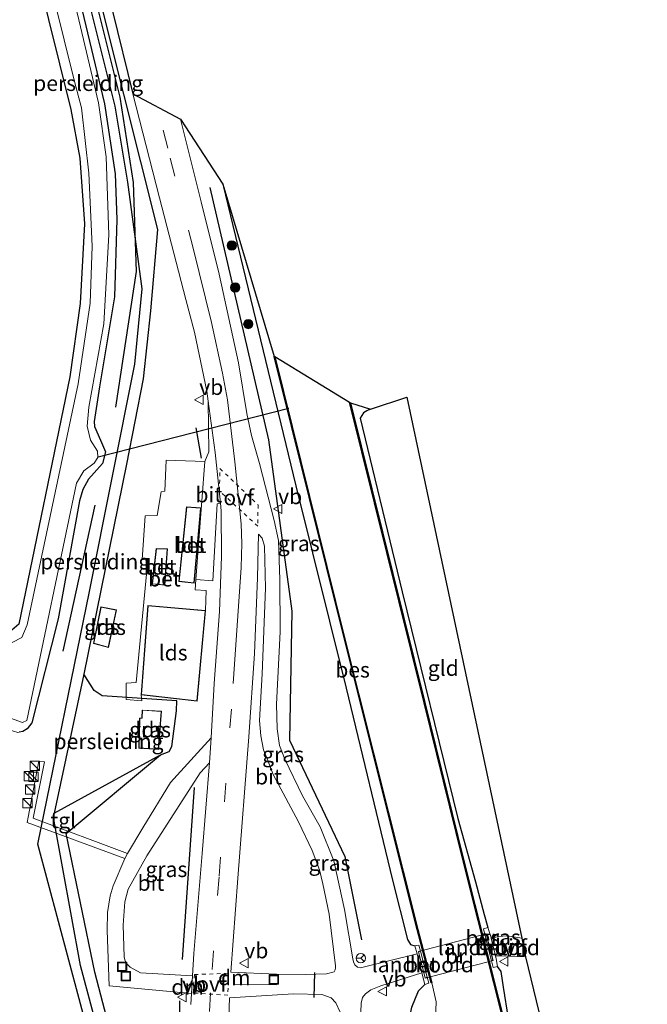
# Model space of a CAD drawing. Units: metres. Extents: x 80932 to 87004, y 443749 to 450003.
# Drawn here: x 86709 to 86810, y 444871 to 445031 of the extents above; entities that cross this region are included whole.
import ezdxf
from ezdxf.enums import TextEntityAlignment as Align

# ---------------------------------------------------------------- set-up
doc = ezdxf.new("R2010")
doc.units = ezdxf.units.M
for name, pattern in [('IE-TERREINAFSCHEIDING', [10, 8, -2]), ('VW-3-9_STREEP', [12, 3, -9]), ('VW-6060_STREEP', [1.2, 0.6, -0.6])]:
    doc.linetypes.add(name, pattern=pattern)
doc.layers.get('0').update_dxf_attribs({"lineweight": 25})
for name, color, linetype, lineweight in [('B-ME-GR-BOMENRIJ-L-B1', 10, 'Continuous', 25), ('B-ME-GR-BOMENSTRUIKEN-GV-B6', 93, 'Continuous', 18), ('B-ME-GR-BOOM-S-B1', 93, 'Continuous', 18), ('B-ME-GW-INSTEEKWATERGANG-L-B1', 10, 'Continuous', 25), ('B-ME-IE-GRASLAND-GV-B6', 93, 'Continuous', 18), ('B-ME-IE-GRONDWERKLIJN-GROND_INGERICHT-GV-B6', 253, 'Continuous', 18), ('B-ME-IE-INRICHTINGSELEMENT-S-B1', 253, 'Continuous', 18), ('B-ME-IE-TERREINAFSCHEIDING-RASTERHEKWERK-L-B1', 8, 'IE-TERREINAFSCHEIDING', 18), ('B-ME-IE-TERREINAFSCHEIDING-SCHRIKHEK-L-B1', 10, 'Continuous', 25), ('B-ME-KG-KADASTRAAL-DAKRAND-L-B1', 13, 'Continuous', 18), ('B-ME-KG-KADASTRAAL-OPNAMEDTMGRENS-L-B1', 10, 'Continuous', 25), ('B-ME-KW-BRUG-GV-B7', 173, 'Continuous', 18), ('B-ME-KW-DUIKER-L-B1', 10, 'Continuous', 25), ('B-ME-KW-LANDHOOFD-GV-B6', 173, 'Continuous', 18), ('B-ME-OB-BESCHOEIING-GV-B6', 10, 'Continuous', 25), ('B-ME-OG-BEBOUWING-GV-B6', 173, 'Continuous', 18), ('B-ME-OG-WATER-GV-B6', 153, 'Continuous', 18), ('B-ME-RI-DRUKRIOOL-L-B1', 10, 'Continuous', 25), ('B-ME-VH-VERH_SOORT-BETON-OVERIG-GV-B6', 8, 'IE-TERREINAFSCHEIDING-NATUURLIJK-HOUTWAL', 18), ('B-ME-VH-VERH_SOORT-BITUMEN-GV-B6', 8, 'IE-TERREINAFSCHEIDING-NATUURLIJK-HOUTWAL', 18), ('B-ME-VH-VERH_SOORT-TEGELS-GV-B6', 8, 'Continuous', 18), ('B-ME-VW-MARKERING-39STREEP-015-L-B1', 255, 'VW-3-9_STREEP', 18), ('B-ME-VW-MARKERING-6060STRP10-GV-B6', 255, 'VW-6060_STREEP', 18), ('B-ME-VW-MARKERING-DRIEHOEK-L-B1', 7, 'VW-HAAIETAND70-R-B', 18), ('B-ME-VW-MARKERING-STREEP-015-L-B1', 7, 'Continuous', 18), ('B-ME-VW-MEUBILAIR_WEGMEUBILAIR-RONA-S-B1', 8, 'Continuous', 18), ('B-ME-VW-MEUBILAIR_WEGMEUBILAIR-VERKEERSBORD-S-B1', 8, 'Continuous', 18)]:
    doc.layers.add(name, color=color, linetype=linetype, lineweight=lineweight)
doc.styles.add('NLCS-ISO', font='NLCS-ISO.TTF')
doc.linetypes.add('IE-TERREINAFSCHEIDING-NATUURLIJK-HOUTWAL', pattern='A,7,-1.5,[67,NLCS.SHX,S=0.75,R=45,X=0,Y=0],-1.5,7,-1.5,[70,NLCS.SHX,S=0.75,R=0,X=0,Y=0],-1.5', length=20)
doc.linetypes.add('VW-HAAIETAND70-R-B', pattern='A,0,-0.5,[153,NLCS.SHX,S=1,R=180,X=-0.375,Y=0],-0.5', length=1)

# ---------------------------------------------------------------- blocks, each defined once
blk = doc.blocks.new('kast')
blk.add_line((-0.75, -0.75), (0.75, 0.75))
blk.add_lwpolyline([(-0.75, 0.75), (0.75, 0.75), (0.75, -0.75), (-0.75, -0.75)], close=True)
blk = doc.blocks.new('put')
for p, q in [((0.75, 0.75), (-0.75, 0.75)), ((-0.75, 0.75), (-0.75, -0.75)), ((0.75, -0.75), (0.75, 0.75)), ((-0.75, -0.75), (0.75, -0.75))]:
    blk.add_line(p, q)
blk.add_lwpolyline([(-0.625, 0.625), (0.625, 0.625), (0.625, -0.625), (-0.625, -0.625)], close=True)
blk = doc.blocks.new('verkeersbord')
for p, q in [((0, 0.75), (-0.75, -0.625)), ((0.75, -0.625), (0, 0.75)), ((-0.75, -0.625), (0.75, -0.625))]:
    blk.add_line(p, q)
blk = doc.blocks.new('wegwijzer')
for q in [(-0.53, -0.53), (0, 0.75), (0.53, -0.53)]:
    blk.add_line((0, 0), q)
blk.add_circle((0, 0), 0.75)
blk = doc.blocks.new('boom')
blk.add_hatch(color=256).paths.add_polyline_path([(-0.75, 0, 1), (0.75, 0, 1)])
blk.add_circle((0, 0), 0.75)

msp = doc.modelspace()

# ---------------------------------------------------------------- linework, layer by layer
at = {"layer": 'B-ME-GR-BOMENRIJ-L-B1'}
for p, q in [((86720.703, 444952.081, -2.067), (86715.517, 444928.496, -2.16)), ((86734.868, 444878.653, -1.662), (86736.827, 444906.425, -1.862))]:
    msp.add_line(p, q, dxfattribs=at)
for points in [[(86700.549, 445114.958, -2.032), (86711.026, 445073.085, -2.187), (86720.691, 445034.25, -2.187), (86724.732, 445018.008, -2.107), (86726.918, 445004.251, -2.107), (86727.378, 444989.833, -2.107), (86724.024, 444967.895, -2.067)], [(86739.284, 445003.415, -1.952), (86748.804, 444962.645, -1.132), (86752.533, 444934.959, -0.742), (86752.205, 444914.065, -0.842), (86761.102, 444895.269, -1.102), (86763.845, 444881.81, -1.672)], [(86740.993, 444789.037, -1.092), (86738.275, 444802.966, -1.202), (86736.519, 444816.531, -1.262), (86734.49, 444844.333, -1.372), (86734.426, 444871.96, -1.542)]]:
    msp.add_polyline3d(points, dxfattribs=at)
at = {"layer": 'B-ME-GR-BOMENSTRUIKEN-GV-B6'}
msp.add_polyline3d([(86663.122, 445100.301, -2.227), (86692.879, 445111.955, -2.193), (86700.499, 445081.758, -2.193), (86711.362, 445038.028, -2.193), (86716.809, 445016.012, -2.217), (86718.283, 445008.151, -2.29), (86719.035, 444997.555, -2.27), (86718.322, 444984.656, -2.27), (86716.675, 444972.811, -2.27), (86708.447, 444932.819, -2.197), (86706.908, 444931.529, -2.183), (86705.041, 444932.247, -2.173), (86704.21, 444934.73, -2.23), (86695.849, 444969.77, -2.1), (86686.29, 445006.389, -2.1), (86681.741, 445024.803, -2.227), (86670.838, 445069.528, -2.227), (86663.122, 445100.301, -2.227)], dxfattribs=at)
at = {"layer": 'B-ME-GW-INSTEEKWATERGANG-L-B1'}
for points in [[(86692.879, 445111.955, -2.193), (86700.499, 445081.758, -2.193), (86711.362, 445038.028, -2.193), (86716.809, 445016.012, -2.217), (86718.283, 445008.151, -2.29), (86719.035, 444997.555, -2.27), (86718.322, 444984.656, -2.27), (86716.675, 444972.811, -2.27), (86708.447, 444932.819, -2.197), (86706.908, 444931.529, -2.183), (86705.041, 444932.247, -2.173), (86704.21, 444934.73, -2.23), (86695.849, 444969.77, -2.1), (86686.29, 445006.389, -2.1), (86681.741, 445024.803, -2.227), (86670.838, 445069.528, -2.227), (86663.122, 445100.301, -2.227)], [(86714.67, 445048.724, -2.533), (86722.298, 445016.939, -1.976), (86723.99, 445005.629, -2.142), (86724.28, 444998.234, -2.103), (86723.9, 444985.767, -2.366), (86721.49, 444971.186, -2.261), (86720.618, 444965.626, -2.545), (86720.67, 444964.82, -2.64), (86721.644, 444962.609, -2.486), (86722.429, 444960.714, -2.393), (86721.951, 444958.811, -2.336), (86720.622, 444957.323, -2.12), (86719.687, 444956.277, -2.251), (86718.744, 444954.599, -2.141), (86718.206, 444952.78, -2.139), (86714.802, 444933.715, -2.045), (86710.543, 444916.915, -2.238), (86709.78, 444915.939, -2.203), (86709.057, 444915.515, -2.33), (86708.474, 444915.377, -2.4)], [(86741.416, 445003.954, -2.081), (86753.189, 444955.182, -1.919), (86761.351, 444922.473, -1.788), (86768.856, 444891.481, -1.818), (86771.237, 444881.89, -1.696), (86771.724, 444881.047, -1.634), (86772.461, 444880.855, -1.343)], [(86765.251, 444967.59, -2.015), (86764.699, 444967.307, -2.098), (86764.165, 444967.002, -2.182), (86763.582, 444966.165, -2.334), (86770.383, 444938.064, -2.467), (86779.395, 444901.432, -2.4), (86782.235, 444891.2, -2.438), (86783.657, 444885.912, -2.084), (86784.224, 444883.812, -1.567)], [(86810.022, 444797.902, -2.3), (86807.074, 444797.058, -2.33), (86806.415, 444797.036, -2.389), (86805.596, 444797.541, -2.399), (86804.53, 444800.274, -2.415), (86792.069, 444851.099, -2.145), (86787.592, 444869.099, -2.469), (86786.776, 444874.148, -2.054), (86786.403, 444876.713, -1.625), (86785.804, 444877.527, -1.453)], [(86754.774, 444789.504, -0.9), (86756.524, 444789.745, -1.55), (86756.817, 444789.926, -1.502), (86757.201, 444790.258, -1.429), (86757.3, 444790.506, -1.392), (86757.112, 444792.271, -1.208), (86756.238, 444798.839, -1.29), (86756.354, 444804.819, -1.495), (86756.517, 444811.901, -1.772), (86757.138, 444820.146, -1.431), (86758.927, 444828.045, -1.703), (86760.976, 444835.646, -1.574), (86764.608, 444846.805, -1.627), (86767.394, 444855.324, -1.892), (86770.612, 444864.315, -1.838), (86771.967, 444870.949, -2.053), (86773.013, 444873.577, -1.712), (86774.071, 444874.603, -1.487)]]:
    msp.add_polyline3d(points, dxfattribs=at)
at = {"layer": 'B-ME-IE-GRASLAND-GV-B6'}
for points in [[(86709.063, 445054.287, -3), (86717.434, 445020.586, -3), (86718.537, 445016.322, -3), (86719.757, 445005.723, -3), (86720.279, 444993.938, -3), (86719.933, 444984.733, -3), (86717.989, 444971.677, -3), (86709.791, 444932.744, -3), (86708.934, 444930.672, -3), (86707.325, 444929.876, -3), (86704.971, 444930.555, -3), (86704.042, 444931.685, -3), (86696.482, 444962.059, -3), (86686.277, 444999.751, -3), (86684.772, 445005.915, -3), (86683.05, 445012.672, -3), (86680.229, 445025.781, -3), (86668.447, 445074.159, -3)], [(86670.838, 445069.528, -2.227), (86681.741, 445024.803, -2.227), (86686.29, 445006.389, -2.1), (86695.849, 444969.77, -2.1), (86704.21, 444934.73, -2.23), (86705.041, 444932.247, -2.173), (86706.908, 444931.529, -2.183), (86708.447, 444932.819, -2.197), (86716.675, 444972.811, -2.27), (86718.322, 444984.656, -2.27), (86719.035, 444997.555, -2.27), (86718.283, 445008.151, -2.29), (86716.809, 445016.012, -2.217), (86711.362, 445038.028, -2.193)], [(86714.802, 444933.715, -2.045), (86710.543, 444916.915, -2.238), (86709.78, 444915.939, -2.203), (86709.057, 444915.515, -2.33), (86708.474, 444915.377, -2.4), (86708.252, 444915.351, -2.423), (86703.278, 444916.838, -2.187), (86701.909, 444917.887, -2.133), (86692.036, 444957.334, -2.073), (86680.468, 445004.764, -2.073), (86667.188, 445057.054, -2.013)], [(86669.862, 445052.108, -3), (86681.677, 445005.001, -3), (86691.058, 444966.957, -3), (86700.381, 444930.528, -3), (86702.8, 444919.798, -3), (86703.318, 444918.968, -3), (86708.999, 444916.952, -3), (86709.7, 444917.286, -3), (86717.731, 444955.645, -3), (86718.953, 444957.649, -3), (86720.59, 444958.877, -3), (86721.182, 444959.807, -3), (86721.155, 444960.827, -3), (86720.013, 444962.587, -3), (86719.451, 444964.866, -3), (86719.738, 444967.934, -3), (86722.169, 444981.396, -3), (86723, 444995.759, -3), (86722.558, 445008.383, -3), (86721.311, 445017.094, -3), (86718.133, 445030.541, -3.214), (86714.217, 445046.314, -2.982)], [(86708.474, 444915.377, -2.4), (86709.057, 444915.515, -2.33), (86709.78, 444915.939, -2.203), (86710.543, 444916.915, -2.238), (86714.802, 444933.715, -2.045), (86718.206, 444952.78, -2.139), (86718.744, 444954.599, -2.141), (86719.687, 444956.277, -2.251), (86720.622, 444957.323, -2.12), (86721.951, 444958.811, -2.336), (86722.429, 444960.714, -2.393), (86721.644, 444962.609, -2.486), (86720.67, 444964.82, -2.64), (86720.618, 444965.626, -2.545), (86721.49, 444971.186, -2.261), (86723.9, 444985.767, -2.366), (86724.28, 444998.234, -2.103), (86723.99, 445005.629, -2.142), (86722.298, 445016.939, -1.976), (86714.67, 445048.724, -2.533)], [(86714.67, 445048.724, -2.533), (86722.298, 445016.939, -1.976), (86723.99, 445005.629, -2.142), (86724.28, 444998.234, -2.103), (86723.9, 444985.767, -2.366), (86721.49, 444971.186, -2.261), (86720.618, 444965.626, -2.545), (86720.67, 444964.82, -2.64), (86721.644, 444962.609, -2.486), (86722.429, 444960.714, -2.393), (86721.951, 444958.811, -2.336), (86720.622, 444957.323, -2.12), (86719.687, 444956.277, -2.251), (86718.744, 444954.599, -2.141), (86718.206, 444952.78, -2.139), (86714.802, 444933.715, -2.045)], [(86723.562, 445031.941, -2.017), (86726.852, 445018.569, -2.053), (86731.169, 445001.738, -1.912), (86735.412, 444985.334, -1.912), (86736.817, 444980.019, -1.935), (86738.831, 444970.525, -1.873), (86739.055, 444968.873, -1.889), (86739.14, 444960.687, -1.806)], [(86763.651, 444877.282, -1.694), (86763.149, 444877.419, -1.721), (86762.755, 444877.779, -1.716), (86762.551, 444878.264, -1.679), (86762.42, 444878.737, -1.638), (86761.056, 444886.745, -1.797), (86759.335, 444894.606, -1.843), (86757.147, 444900.062, -1.873), (86754.271, 444905.105, -1.926), (86751.418, 444911.034, -1.985), (86750.564, 444913.222, -2.027), (86750.187, 444915.92, -1.958), (86750.051, 444919.925, -1.981), (86750.683, 444931.628, -1.97), (86750.642, 444940.074, -1.857), (86750.393, 444946.343, -1.97), (86749.684, 444949.593, -1.949), (86747.345, 444958.838, -1.97), (86746.023, 444963.342, -1.941), (86745.277, 444966.886, -2.006), (86743.929, 444975.068, -1.969), (86740.822, 444989.442, -1.968), (86737.925, 445001.109, -2.135), (86734.559, 445014.496, -2.045), (86741.416, 445003.954, -2.081), (86753.189, 444955.182, -1.919), (86761.351, 444922.473, -1.788), (86768.856, 444891.481, -1.818), (86771.237, 444881.89, -1.696), (86771.724, 444881.047, -1.634), (86772.461, 444880.855, -1.343), (86772.797, 444879.548, -1.373), (86763.651, 444877.282, -1.694)], [(86771.967, 444870.949, -2.053), (86773.013, 444873.577, -1.712), (86774.071, 444874.603, -1.487), (86774.677, 444874.79, -1.79), (86774.431, 444875.756, -1.787), (86773.358, 444879.963, -1.776), (86773.099, 444880.977, -1.773), (86772.461, 444880.855, -1.343), (86771.724, 444881.047, -1.634), (86771.237, 444881.89, -1.696), (86768.856, 444891.481, -1.818), (86761.351, 444922.473, -1.788), (86753.189, 444955.182, -1.919), (86741.416, 445003.954, -2.081), (86749.717, 444976.092, -2.87), (86760.941, 444930.84, -2.833), (86772.837, 444883.475, -2.813), (86775.085, 444874.842, -3.012), (86775.181, 444874.868, -3.05), (86775.868, 444871.79, -2.917), (86775.79, 444869.12, -2.554)], [(86787.834, 444864.821, -2.813), (86780.269, 444895.022, -2.813), (86774.049, 444920.157, -2.79), (86762.025, 444968.635, -2.913), (86765.251, 444967.59, -2.015), (86764.699, 444967.307, -2.098), (86764.165, 444967.002, -2.182), (86763.582, 444966.165, -2.334), (86770.383, 444938.064, -2.467), (86779.395, 444901.432, -2.4), (86782.235, 444891.2, -2.438), (86783.657, 444885.912, -2.084), (86784.224, 444883.812, -1.567), (86783.524, 444883.571, -1.76), (86783.757, 444882.657, -1.767), (86784.832, 444878.441, -1.801), (86785.114, 444877.333, -1.81), (86785.804, 444877.527, -1.453)], [(86739.14, 444960.687, -1.806), (86738.493, 444959.139, -1.855), (86732.235, 444959.372, -1.892), (86732.032, 444954.329, -1.948), (86731.423, 444954.227, -2.232), (86730.808, 444950.431, -1.625), (86728.831, 444950.342, -1.726), (86728.386, 444943.311, -1.859), (86729.296, 444943.161, -1.793), (86727.399, 444923.385, -1.52), (86725.795, 444923.313, -1.534), (86725.781, 444920.655, -1.68), (86728.281, 444920.438, -1.804), (86728.226, 444921.445, -1.609), (86737.247, 444920.398, -1.447), (86738.609, 444935.054, -1.76), (86738.707, 444938.27, -1.583), (86736.928, 444938.395, -1.687), (86737.053, 444940.055, -1.7), (86739.763, 444939.856, -2.022), (86740.481, 444952.3, -1.992), (86741.018, 444952.411, -1.981), (86741.145, 444951.181, -1.983), (86741.166, 444943.785, -2.095), (86740.868, 444934.891, -2.022), (86739.989, 444923.277, -1.968), (86739.497, 444914.48, -1.908), (86732.965, 444907.253, -1.736), (86728.464, 444899.901, -1.755), (86726.01, 444895.791, -1.812), (86710.736, 444901.481, -1.862), (86712.5751, 444910.5698, -1.892), (86711.6598, 444910.7029, -1.892), (86709.918, 444901.623, -1.892), (86709.754, 444900.757, -1.892), (86725.544, 444894.939, -1.772), (86723.681, 444890.55, -1.981), (86723.193, 444888.918, -1.845), (86722.747, 444886.209, -1.674), (86722.68, 444883.344, -1.707), (86723.037, 444874.359, -1.822), (86736.348, 444873.149, -1.529), (86736.24, 444871.341, -1.5)], [(86758.149, 444876.342, -1.653), (86754.745, 444876.192, -1.618), (86750.1, 444876.259, -1.754), (86742.673, 444876.606, -1.645), (86743.846, 444891.775, -1.818), (86745.624, 444914.638, -1.937), (86746.511, 444928.117, -1.883), (86747.021, 444940.317, -1.917), (86747.192, 444947.374, -1.898), (86747.736, 444946.759, -1.909), (86748.13, 444945.427, -2.004), (86748.293, 444938.665, -1.979), (86747.778, 444924.831, -1.924), (86747.347, 444917.293, -1.922), (86747.535, 444914.777, -1.974), (86747.989, 444912.506, -1.904), (86748.543, 444911.049, -1.931), (86749.54, 444908.558, -1.998), (86753.61, 444900.888, -1.959), (86755.833, 444896.277, -1.892), (86757.003, 444893.139, -1.962), (86757.557, 444890.847, -1.793), (86758.581, 444885.959, -1.735), (86759.608, 444877.595, -1.535), (86759.622, 444877.288, -1.569), (86759.573, 444876.949, -1.612), (86759.378, 444876.662, -1.658), (86758.149, 444876.342, -1.653)], [(86720.469, 444929.709, -1.7), (86722.917, 444929.07, -1.7), (86724.239, 444935.138, -1.7), (86721.702, 444935.635, -1.7), (86720.469, 444929.709, -1.7)], [(86727.941, 444917.635, -1.7), (86727.799, 444912.821, -1.7), (86730.991, 444912.597, -1.7), (86731.475, 444918.762, -1.7), (86728.372, 444918.966, -1.7), (86728.291, 444917.676, -1.7), (86727.941, 444917.635, -1.7)], [(86736.519, 444875.998, -1.574), (86728.075, 444876.478, -1.651), (86726.441, 444877.414, -1.811), (86725.845, 444878.001, -1.799), (86725.566, 444878.571, -1.755), (86725.448, 444879.049, -1.712), (86725.287, 444884.211, -1.755), (86725.552, 444887.983, -1.868), (86726.123, 444890.024, -1.675), (86729.121, 444895.403, -2.031), (86737.729, 444908.806, -1.791), (86739.271, 444910.428, -1.881), (86738.041, 444895.772, -1.843), (86736.734, 444879.598, -1.631), (86736.519, 444875.998, -1.574)], [(86785.804, 444877.527, -1.453), (86786.403, 444876.713, -1.625), (86786.776, 444874.148, -2.054), (86787.592, 444869.099, -2.469)], [(86763.701, 444870.097, -1.587), (86763.787, 444871.594, -1.654), (86763.984, 444872.487, -1.701), (86764.473, 444873.099, -1.591), (86765.319, 444873.726, -1.658), (86766.929, 444874.362, -1.754), (86773.593, 444876.457, -1.444), (86774.071, 444874.603, -1.487), (86773.013, 444873.577, -1.712), (86771.967, 444870.949, -2.053)], [(86742.238, 444866.052, -1.683), (86742.467, 444872.424, -1.565), (86752.83, 444873.096, -1.613), (86757.411, 444872.979, -1.613), (86758.908, 444872.439, -1.645), (86759.66, 444871.642, -1.587), (86760.387, 444870.107, -1.678)]]:
    msp.add_polyline3d(points, dxfattribs=at)
at = {"layer": 'B-ME-IE-GRONDWERKLIJN-GROND_INGERICHT-GV-B6'}
for points in [[(86784.771, 444882.061, -1.424), (86784.662, 444882.498, -1.41), (86784.224, 444883.812, -1.567), (86783.657, 444885.912, -2.084), (86782.235, 444891.2, -2.438), (86779.395, 444901.432, -2.4), (86770.383, 444938.064, -2.467), (86763.582, 444966.165, -2.334), (86764.165, 444967.002, -2.182), (86764.699, 444967.307, -2.098), (86765.251, 444967.59, -2.015), (86771.122, 444969.555, -2.25), (86789.718, 444882.063, -1.502), (86787.383, 444882.488, -1.565), (86786.005, 444882.368, -1.451), (86784.771, 444882.061, -1.424)], [(86785.486, 444879.204, -1.515), (86786.428, 444879.25, -1.422), (86790.314, 444879.064, -1.651), (86810.022, 444797.902, -2.3), (86807.074, 444797.058, -2.33), (86806.415, 444797.036, -2.389), (86805.596, 444797.541, -2.399), (86804.53, 444800.274, -2.415), (86792.069, 444851.099, -2.145), (86787.592, 444869.099, -2.469), (86786.776, 444874.148, -2.054), (86786.403, 444876.713, -1.625), (86785.804, 444877.527, -1.453), (86785.606, 444878.724, -1.53), (86785.486, 444879.204, -1.515)]]:
    msp.add_polyline3d(points, dxfattribs=at)
at = {"layer": 'B-ME-IE-TERREINAFSCHEIDING-RASTERHEKWERK-L-B1'}
for p, q in [((86784.224, 444883.812, -1.567), (86784.662, 444882.498, -1.41)), ((86785.606, 444878.724, -1.53), (86785.804, 444877.527, -1.453))]:
    msp.add_line(p, q, dxfattribs=at)
at = {"layer": 'B-ME-IE-TERREINAFSCHEIDING-SCHRIKHEK-L-B1'}
for p, q in [((86737.063, 444964.597, -1.316), (86737.89, 444959.659, -1.797)), ((86756.207, 444876.525, -1.628), (86756.131, 444872.488, -1.628))]:
    msp.add_line(p, q, dxfattribs=at)
at = {"layer": 'B-ME-KG-KADASTRAAL-DAKRAND-L-B1'}
for points in [[(86734.356, 444939.782, 0.865), (86735.557, 444951.732, 0.67), (86737.777, 444951.586, 0.787), (86736.708, 444939.509, 0.767), (86734.356, 444939.782, 0.865)], [(86731.992, 444939.189, -1.743), (86732.405, 444944.951, -1.765), (86730.658, 444945.044, -1.757), (86730.029, 444939.38, -1.523), (86731.992, 444939.189, -1.743)], [(86724.179, 444935.099, 0.848), (86721.741, 444935.576, 0.807), (86720.528, 444929.745, 0.785), (86722.879, 444929.132, 0.886), (86724.179, 444935.099, 0.848)], [(86737.202, 444920.454, -1.447), (86738.555, 444935.009, -1.76), (86729.324, 444935.816, -1.514), (86728.279, 444921.489, -1.609), (86737.202, 444920.454, -1.447)], [(86730.945, 444912.65, 0.157), (86731.421, 444918.715, 1.128), (86728.419, 444918.913, 1.091), (86728.338, 444917.631, 1.1), (86727.99, 444917.59, 0.968), (86727.85, 444912.868, 0.434), (86730.945, 444912.65, 0.157)]]:
    msp.add_polyline3d(points, dxfattribs=at)
at = {"layer": 'B-ME-KG-KADASTRAAL-OPNAMEDTMGRENS-L-B1'}
msp.add_polyline3d([(86723.562, 445031.941, -2.017), (86726.852, 445018.569, -2.053), (86734.559, 445014.496, -2.045), (86741.416, 445003.9541, -2.081), (86749.717, 444976.0921, -2.87), (86749.815, 444976.1161, -3.05), (86761.905, 444968.7031, -3.05), (86762.025, 444968.6351, -2.913), (86765.251, 444967.5901, -2.015), (86771.122, 444969.555, -2.25), (86789.718, 444882.0631, -1.502), (86790.314, 444879.064, -1.651), (86810.022, 444797.902, -2.3)], dxfattribs=at)
at = {"layer": 'B-ME-KW-BRUG-GV-B7'}
msp.add_polyline3d([(86783.984, 444882.772, -1.327), (86785.085, 444878.47, -1.36), (86774.105, 444875.622, -1.327), (86773.012, 444879.938, -1.327), (86783.984, 444882.772, -1.327)], dxfattribs=at)
at = {"layer": 'B-ME-KW-DUIKER-L-B1'}
msp.add_line((86752.08, 444967.716, -2.92), (86721.267, 444959.847, -2.497), dxfattribs=at)
at = {"layer": 'B-ME-KW-LANDHOOFD-GV-B6'}
for points in [[(86783.757, 444882.657, -1.767), (86783.997, 444882.724, -1.327), (86785.072, 444878.518, -1.36), (86784.832, 444878.441, -1.801), (86783.757, 444882.657, -1.767)], [(86773.358, 444879.963, -1.776), (86774.431, 444875.756, -1.787), (86774.092, 444875.67, -1.327), (86773.025, 444879.89, -1.327), (86773.358, 444879.963, -1.776)]]:
    msp.add_polyline3d(points, dxfattribs=at)
at = {"layer": 'B-ME-OB-BESCHOEIING-GV-B6'}
for points in [[(86775.085, 444874.842, -3.012), (86772.837, 444883.475, -2.813), (86760.941, 444930.84, -2.833), (86749.717, 444976.092, -2.87), (86749.815, 444976.116, -3.05), (86761.039, 444930.864, -3.05), (86772.933, 444883.499, -3.05), (86775.181, 444874.868, -3.05), (86775.085, 444874.842, -3.012)], [(86804.582, 444795.971, -3.05), (86798.46, 444820.956, -3.05), (86787.736, 444864.797, -3.05), (86780.171, 444894.998, -3.05), (86773.951, 444920.133, -3.05), (86761.905, 444968.703, -3.05), (86762.025, 444968.635, -2.913), (86774.049, 444920.157, -2.79), (86780.269, 444895.022, -2.813), (86787.834, 444864.821, -2.813), (86798.558, 444820.98, -2.813), (86804.654, 444796.095, -2.813), (86805.129, 444796.23, -2.813), (86805.157, 444796.134, -3.05), (86804.582, 444795.971, -3.05)]]:
    msp.add_polyline3d(points, dxfattribs=at)
at = {"layer": 'B-ME-OG-BEBOUWING-GV-B6'}
for points in [[(86734.301, 444939.738, -1.7), (86735.512, 444951.785, -1.7), (86737.831, 444951.633, -1.7), (86736.753, 444939.453, -1.7), (86734.301, 444939.738, -1.7)], [(86732.459, 444944.998, -1.765), (86732.038, 444939.134, -1.743), (86729.974, 444939.335, -1.523), (86730.614, 444945.096, -1.757), (86732.459, 444944.998, -1.765)], [(86724.239, 444935.138, -1.7), (86722.917, 444929.07, -1.7), (86720.469, 444929.709, -1.7), (86721.702, 444935.635, -1.7), (86724.239, 444935.138, -1.7)], [(86738.609, 444935.054, -1.76), (86737.247, 444920.398, -1.447), (86728.226, 444921.445, -1.609), (86729.278, 444935.87, -1.514), (86738.609, 444935.054, -1.76)], [(86731.475, 444918.762, -1.7), (86730.991, 444912.597, -1.7), (86727.799, 444912.821, -1.7), (86727.941, 444917.635, -1.7), (86728.291, 444917.676, -1.7), (86728.372, 444918.966, -1.7), (86731.475, 444918.762, -1.7)]]:
    msp.add_polyline3d(points, dxfattribs=at)
at = {"layer": 'B-ME-OG-WATER-GV-B6'}
for points in [[(86668.447, 445074.159, -3), (86680.229, 445025.781, -3), (86683.05, 445012.672, -3), (86684.772, 445005.915, -3), (86686.277, 444999.751, -3), (86696.482, 444962.059, -3), (86704.042, 444931.685, -3), (86704.971, 444930.555, -3), (86707.325, 444929.876, -3), (86708.934, 444930.672, -3), (86709.791, 444932.744, -3), (86717.989, 444971.677, -3), (86719.933, 444984.733, -3), (86720.279, 444993.938, -3), (86719.757, 445005.723, -3), (86718.537, 445016.322, -3), (86717.434, 445020.586, -3), (86709.063, 445054.287, -3)], [(86714.217, 445046.314, -2.982), (86718.133, 445030.541, -3.214), (86721.311, 445017.094, -3), (86722.558, 445008.383, -3), (86723, 444995.759, -3), (86722.169, 444981.396, -3), (86719.738, 444967.934, -3), (86719.451, 444964.866, -3), (86720.013, 444962.587, -3), (86721.155, 444960.827, -3), (86721.182, 444959.807, -3), (86720.59, 444958.877, -3), (86718.953, 444957.649, -3), (86717.731, 444955.645, -3), (86709.7, 444917.286, -3), (86708.999, 444916.952, -3), (86703.318, 444918.968, -3), (86702.8, 444919.798, -3), (86700.381, 444930.528, -3), (86691.058, 444966.957, -3), (86681.677, 445005.001, -3), (86669.862, 445052.108, -3)], [(86775.79, 444869.12, -2.554), (86775.868, 444871.79, -2.917), (86775.181, 444874.868, -3.05), (86772.933, 444883.499, -3.05), (86761.039, 444930.864, -3.05), (86749.815, 444976.116, -3.05), (86761.905, 444968.703, -3.05), (86773.951, 444920.133, -3.05), (86780.171, 444894.998, -3.05), (86787.736, 444864.797, -3.05)]]:
    msp.add_polyline3d(points, dxfattribs=at)
at = {"layer": 'B-ME-RI-DRUKRIOOL-L-B1'}
for points in [[(86701.17, 445115.201, -1.977), (86708.306, 445086.691, -1.513), (86722.574, 445029.453, -1.692), (86730.834, 444996.626, -1.491), (86729.69, 444983.503, -1.267), (86728.52, 444972.482, -1.175), (86725.835, 444958.708, -1.596), (86718.939, 444924.771, -1.113)], [(86729.152, 444774.47, -2.06), (86731.696, 444775.105, -2.062), (86738, 444786.16, -1.731), (86731.93, 444822.169, -1.111), (86721.492, 444859.764, -1.173), (86711.512, 444897.262, -0.922), (86719.844, 444938.121, -0.984), (86727.185, 444974.893, -1.615), (86728.348, 444987.031, -1.567), (86726.05, 445004.307, -1.586), (86724.005, 445016.6, -1.471), (86719.506, 445034.537, -1.783), (86709.39, 445073.837, -2.238), (86699.316, 445114.475, -2.377)], [(86731.336, 444911.71, -0.706), (86732.74, 444912.261, -0.708), (86733.165, 444913.043, -0.597), (86733.905, 444918.824, 0.882), (86733.978, 444920.429, 1.138), (86721.871, 444921.243, -1.103), (86720.627, 444922.097, -1.12), (86718.939, 444924.771, -1.113), (86714.138, 444902.298, -1.136), (86731.336, 444911.71, -0.706)], [(86736.141, 444775.779, -1.714), (86739.686, 444790.551, -0.893), (86735.701, 444816.368, -0.978), (86733.692, 444826.877, -1.066), (86720.712, 444876.57, -1.277), (86716.051, 444899.023, -1.403), (86731.336, 444911.71, -0.706)], [(86729.374, 444773.58, -2.044), (86732.717, 444774.423, -2.05), (86739.373, 444785.362, -1.466), (86737.341, 444798.1, -0.908), (86733.259, 444822, -0.758), (86718.389, 444877.683, -1.197), (86714.034, 444901.591, -1.147), (86714.138, 444902.298, -1.136)]]:
    msp.add_polyline3d(points, dxfattribs=at)
at = {"layer": 'B-ME-VH-VERH_SOORT-BETON-OVERIG-GV-B6'}
for points in [[(86738.493, 444959.139, -1.855), (86737.053, 444940.055, -1.7), (86736.928, 444938.395, -1.687), (86738.707, 444938.27, -1.583), (86738.609, 444935.054, -1.76), (86729.278, 444935.87, -1.514), (86728.226, 444921.445, -1.609), (86728.281, 444920.438, -1.804), (86725.781, 444920.655, -1.68), (86725.795, 444923.313, -1.534), (86727.399, 444923.385, -1.52), (86729.296, 444943.161, -1.793), (86728.386, 444943.311, -1.859), (86728.831, 444950.342, -1.726), (86730.808, 444950.431, -1.625), (86731.423, 444954.227, -2.232), (86732.032, 444954.329, -1.948), (86732.235, 444959.372, -1.892), (86738.493, 444959.139, -1.855)], [(86735.512, 444951.785, -1.7), (86734.301, 444939.738, -1.7), (86736.753, 444939.453, -1.7), (86737.831, 444951.633, -1.7), (86735.512, 444951.785, -1.7)], [(86732.459, 444944.998, -1.765), (86730.614, 444945.096, -1.757), (86729.974, 444939.335, -1.523), (86732.038, 444939.134, -1.743), (86732.459, 444944.998, -1.765)], [(86784.771, 444882.061, -1.424), (86785.486, 444879.204, -1.515), (86785.606, 444878.724, -1.53), (86785.804, 444877.527, -1.453), (86785.114, 444877.333, -1.81), (86784.832, 444878.441, -1.801), (86785.072, 444878.518, -1.36), (86783.997, 444882.724, -1.327), (86783.757, 444882.657, -1.767), (86783.524, 444883.571, -1.76), (86784.224, 444883.812, -1.567), (86784.662, 444882.498, -1.41), (86784.771, 444882.061, -1.424)], [(86773.358, 444879.963, -1.776), (86773.025, 444879.89, -1.327), (86774.092, 444875.67, -1.327), (86774.431, 444875.756, -1.787), (86774.677, 444874.79, -1.79), (86774.071, 444874.603, -1.487), (86773.593, 444876.457, -1.444), (86772.797, 444879.548, -1.373), (86772.461, 444880.855, -1.343), (86773.099, 444880.977, -1.773), (86773.358, 444879.963, -1.776)]]:
    msp.add_polyline3d(points, dxfattribs=at)
at = {"layer": 'B-ME-VH-VERH_SOORT-BITUMEN-GV-B6'}
for points in [[(86736.24, 444871.341, -1.5), (86736.348, 444873.149, -1.529), (86736.519, 444875.998, -1.574), (86736.734, 444879.598, -1.631), (86738.041, 444895.772, -1.843), (86739.271, 444910.428, -1.881), (86739.497, 444914.48, -1.908), (86739.989, 444923.277, -1.968), (86740.868, 444934.891, -2.022), (86741.166, 444943.785, -2.095), (86741.145, 444951.181, -1.983), (86741.018, 444952.411, -1.981), (86740.173, 444960.611, -1.97), (86739.055, 444968.873, -1.889), (86738.831, 444970.525, -1.873), (86736.817, 444980.019, -1.935), (86735.412, 444985.334, -1.912), (86731.169, 445001.738, -1.912), (86726.852, 445018.569, -2.053), (86734.559, 445014.496, -2.045), (86737.925, 445001.109, -2.135), (86740.822, 444989.442, -1.968), (86743.929, 444975.068, -1.969), (86745.277, 444966.886, -2.006), (86746.023, 444963.342, -1.941), (86747.345, 444958.838, -1.97), (86749.684, 444949.593, -1.949), (86750.393, 444946.343, -1.97), (86750.642, 444940.074, -1.857), (86750.683, 444931.628, -1.97), (86750.051, 444919.925, -1.981), (86750.187, 444915.92, -1.958), (86750.564, 444913.222, -2.027), (86751.418, 444911.034, -1.985), (86754.271, 444905.105, -1.926), (86757.147, 444900.062, -1.873), (86759.335, 444894.606, -1.843), (86761.056, 444886.745, -1.797), (86762.42, 444878.737, -1.638), (86762.551, 444878.264, -1.679), (86762.755, 444877.779, -1.716), (86763.149, 444877.419, -1.721), (86763.651, 444877.282, -1.694), (86772.797, 444879.548, -1.373), (86773.593, 444876.457, -1.444), (86766.929, 444874.362, -1.754), (86765.319, 444873.726, -1.658), (86764.473, 444873.099, -1.591), (86763.984, 444872.487, -1.701), (86763.787, 444871.594, -1.654), (86763.701, 444870.097, -1.587)], [(86739.055, 444968.873, -1.889), (86740.173, 444960.611, -1.97), (86741.018, 444952.411, -1.981), (86740.481, 444952.3, -1.992), (86739.763, 444939.856, -2.022), (86737.053, 444940.055, -1.7), (86738.493, 444959.139, -1.855), (86739.14, 444960.687, -1.806), (86739.055, 444968.873, -1.889)], [(86747.192, 444947.374, -1.898), (86747.021, 444940.317, -1.917), (86746.511, 444928.117, -1.883), (86745.624, 444914.638, -1.937), (86743.846, 444891.775, -1.818), (86742.673, 444876.606, -1.645), (86750.1, 444876.259, -1.754), (86754.745, 444876.192, -1.618), (86758.149, 444876.342, -1.653), (86759.378, 444876.662, -1.658), (86759.573, 444876.949, -1.612), (86759.622, 444877.288, -1.569), (86759.608, 444877.595, -1.535), (86758.581, 444885.959, -1.735), (86757.557, 444890.847, -1.793), (86757.003, 444893.139, -1.962), (86755.833, 444896.277, -1.892), (86753.61, 444900.888, -1.959), (86749.54, 444908.558, -1.998), (86748.543, 444911.049, -1.931), (86747.989, 444912.506, -1.904), (86747.535, 444914.777, -1.974), (86747.347, 444917.293, -1.922), (86747.778, 444924.831, -1.924), (86748.293, 444938.665, -1.979), (86748.13, 444945.427, -2.004), (86747.736, 444946.759, -1.909), (86747.192, 444947.374, -1.898)], [(86726.01, 444895.791, -1.812), (86728.464, 444899.901, -1.755), (86732.965, 444907.253, -1.736), (86739.497, 444914.48, -1.908), (86739.271, 444910.428, -1.881), (86737.729, 444908.806, -1.791), (86729.121, 444895.403, -2.031), (86726.123, 444890.024, -1.675), (86725.552, 444887.983, -1.868), (86725.287, 444884.211, -1.755), (86725.448, 444879.049, -1.712), (86725.566, 444878.571, -1.755), (86725.845, 444878.001, -1.799), (86726.441, 444877.414, -1.811), (86728.075, 444876.478, -1.651), (86736.519, 444875.998, -1.574), (86736.348, 444873.149, -1.529), (86723.037, 444874.359, -1.822), (86722.68, 444883.344, -1.707), (86722.747, 444886.209, -1.674), (86723.193, 444888.918, -1.845), (86723.681, 444890.55, -1.981), (86725.544, 444894.939, -1.772), (86726.01, 444895.791, -1.812)], [(86784.771, 444882.061, -1.424), (86786.005, 444882.368, -1.451), (86787.383, 444882.488, -1.565), (86789.718, 444882.063, -1.502), (86790.314, 444879.064, -1.651), (86786.428, 444879.25, -1.422), (86785.486, 444879.204, -1.515), (86784.771, 444882.061, -1.424)], [(86760.387, 444870.107, -1.678), (86759.66, 444871.642, -1.587), (86758.908, 444872.439, -1.645), (86757.411, 444872.979, -1.613), (86752.83, 444873.096, -1.613), (86742.467, 444872.424, -1.565), (86742.238, 444866.052, -1.683)]]:
    msp.add_polyline3d(points, dxfattribs=at)
at = {"layer": 'B-ME-VH-VERH_SOORT-TEGELS-GV-B6'}
msp.add_polyline3d([(86726.01, 444895.791, -1.812), (86725.544, 444894.939, -1.772), (86709.754, 444900.757, -1.892), (86709.918, 444901.623, -1.892), (86711.6598, 444910.7029, -1.892), (86712.5751, 444910.5698, -1.892), (86710.736, 444901.481, -1.862), (86726.01, 444895.791, -1.812)], dxfattribs=at)
at = {"layer": 'B-ME-VW-MARKERING-39STREEP-015-L-B1'}
for points in [[(86736.596, 444993.605, -1.758), (86732.485, 445009.78, -1.978), (86730.8005, 445016.4823, -1.9785)], [(86755.455, 444754.318, -1.217), (86749.477, 444778.212, -0.776), (86745.252, 444795.76, -1.029), (86742.837, 444809.187, -1.193), (86741.047, 444822.549, -1.115), (86739.627, 444840.562, -1.289), (86739.118, 444852.791, -1.418), (86738.963, 444862.206, -1.39), (86739.253, 444870.234, -1.511), (86739.655, 444877.042, -1.615), (86740.797, 444892.162, -1.65), (86743.086, 444923.255, -1.873)]]:
    msp.add_polyline3d(points, dxfattribs=at)
at = {"layer": 'B-ME-VW-MARKERING-6060STRP10-GV-B6'}
for points in [[(86747.056, 444948.672, -2.066), (86740.859, 444954.382, -1.966), (86740.936, 444957.988, -2.036), (86747.101, 444952.145, -1.954), (86747.056, 444948.672, -2.066)], [(86742.199, 444872.868, -1.568), (86736.591, 444873.218, -1.512), (86736.834, 444876.195, -1.634), (86742.345, 444876.418, -1.63), (86742.199, 444872.868, -1.568)]]:
    msp.add_polyline3d(points, dxfattribs=at)
at = {"layer": 'B-ME-VW-MARKERING-DRIEHOEK-L-B1'}
for p, q in [((86743.261, 444876.182, -1.568), (86743.249, 444875.249, -1.555)), ((86735.7, 444874.701, -1.501), (86735.72, 444873.7, -1.584))]:
    msp.add_line(p, q, dxfattribs=at)
at = {"layer": 'B-ME-VW-MARKERING-STREEP-015-L-B1'}
msp.add_line((86743.102, 444874.582, -1.64), (86750.094, 444874.563, -1.502), dxfattribs=at)
msp.add_polyline3d([(86743.086, 444923.255, -1.873), (86744.36, 444941.99, -1.747), (86744.496, 444945.881, -1.945), (86744.365, 444949.074, -1.99), (86743.352, 444959.077, -1.823), (86742.164, 444969.107, -1.732), (86741.361, 444973.421, -1.893), (86739.592, 444981.594, -1.808), (86736.596, 444993.605, -1.758)], dxfattribs=at)

# ---------------------------------------------------------------- block references
at = {"layer": 'B-ME-GR-BOOM-S-B1', "rotation": 90}
for p in [(86742.852, 444994.048, -2.3), (86743.413, 444987.262, -2.223), (86745.515, 444981.357, -2.307)]:
    msp.add_blockref('boom', p, dxfattribs=at)
at = {"layer": 'B-ME-IE-INRICHTINGSELEMENT-S-B1', "rotation": 90}
for name, p in [('kast', (86711.0114, 444909.9317, -0.662)), ('kast', (86710.0343, 444908.2559, -1.833)), ('kast', (86710.814, 444908.155, -1.946)), ('kast', (86710.2657, 444906.1286, -0.152)), ('kast', (86709.827, 444903.896, -0.222)), ('put', (86725.114, 444877.457, -1.762)), ('put', (86725.716, 444875.937, -1.766)), ('put', (86749.642, 444875.394, -1.72))]:
    msp.add_blockref(name, p, dxfattribs=at)
at = {"layer": 'B-ME-VW-MEUBILAIR_WEGMEUBILAIR-RONA-S-B1', "rotation": 90}
msp.add_blockref('wegwijzer', (86763.702, 444878.841, -1.532), dxfattribs=at)
at = {"layer": 'B-ME-VW-MEUBILAIR_WEGMEUBILAIR-VERKEERSBORD-S-B1', "rotation": 90}
for p in [(86737.589, 444969.117, -1.906), (86750.341, 444951.46, -1.867), (86744.872, 444878.05, -1.612), (86786.853, 444878.299, -1.601), (86734.826, 444872.557, -1.542), (86767.216, 444873.488, -1.522)]:
    msp.add_blockref('verkeersbord', p, dxfattribs=at)

# ---------------------------------------------------------------- texts
at = {"layer": 'B-ME-IE-GRASLAND-GV-B6', "ltscale": 0.2, "style": 'NLCS-ISO'}
for p in [(86753.678, 444945.889), (86722.354, 444932.3525), (86729.637, 444915.7815), (86751.1475, 444911.783), (86758.642, 444894.2425), (86732.279, 444893.213), (86786.183, 444882.2265)]:
    msp.add_text('gras', height=2.5, dxfattribs=at).set_placement(p, align=Align.MIDDLE_CENTER)
at = {"layer": 'B-ME-IE-GRONDWERKLIJN-GROND_INGERICHT-GV-B6', "ltscale": 0.2, "style": 'NLCS-ISO'}
msp.add_text('gld', height=2.5, dxfattribs=at).set_placement((86777.0366, 444925.7342), align=Align.MIDDLE_CENTER)
at = {"layer": 'B-ME-KW-BRUG-GV-B7', "ltscale": 0.2, "style": 'NLCS-ISO'}
msp.add_text('br', height=2.5, dxfattribs=at).set_placement((86779.0447, 444879.1992), align=Align.MIDDLE_CENTER)
at = {"layer": 'B-ME-KW-LANDHOOFD-GV-B6', "ltscale": 0.2, "style": 'NLCS-ISO'}
for p in [(86784.4145, 444880.5843), (86773.7268, 444877.8177)]:
    msp.add_text('landhoofd', height=2.5, dxfattribs=at).set_placement(p, align=Align.MIDDLE_CENTER)
at = {"layer": 'B-ME-OB-BESCHOEIING-GV-B6', "ltscale": 0.2, "style": 'NLCS-ISO'}
for p in [(86762.3785, 444925.4619), (86783.4148, 444882.1112)]:
    msp.add_text('bes', height=2.5, dxfattribs=at).set_placement(p, align=Align.MIDDLE_CENTER)
at = {"layer": 'B-ME-OG-BEBOUWING-GV-B6', "ltscale": 0.2, "style": 'NLCS-ISO'}
for p in [(86736.1013, 444945.6217), (86731.2726, 444942.0982), (86722.3451, 444932.395), (86733.3683, 444928.2328), (86729.5976, 444915.8026)]:
    msp.add_text('lds', height=2.5, dxfattribs=at).set_placement(p, align=Align.MIDDLE_CENTER)
at = {"layer": 'B-ME-RI-DRUKRIOOL-L-B1', "ltscale": 0.2, "style": 'NLCS-ISO'}
for p in [(86719.6355, 445020.285), (86720.7823, 444942.9419), (86722.9244, 444913.8927)]:
    msp.add_text('persleiding', height=2.5, dxfattribs=at).set_placement(p, align=Align.MIDDLE_CENTER)
at = {"layer": 'B-ME-VH-VERH_SOORT-BETON-OVERIG-GV-B6', "ltscale": 0.2, "style": 'NLCS-ISO'}
for p in [(86736.1013, 444945.6217), (86731.2726, 444942.0982), (86731.9502, 444940.1874), (86784.763, 444880.5962), (86773.4835, 444877.7852)]:
    msp.add_text('bet', height=2.5, dxfattribs=at).set_placement(p, align=Align.MIDDLE_CENTER)
at = {"layer": 'B-ME-VH-VERH_SOORT-BITUMEN-GV-B6', "ltscale": 0.2, "style": 'NLCS-ISO'}
for p in [(86739.1405, 444953.7774), (86748.7865, 444908.1827), (86729.7841, 444890.9975), (86787.5841, 444880.703)]:
    msp.add_text('bit', height=2.5, dxfattribs=at).set_placement(p, align=Align.MIDDLE_CENTER)
at = {"layer": 'B-ME-VH-VERH_SOORT-TEGELS-GV-B6', "ltscale": 0.2, "style": 'NLCS-ISO'}
msp.add_text('tgl', height=2.5, dxfattribs=at).set_placement((86715.6037, 444901.117), align=Align.MIDDLE_CENTER)
at = {"layer": 'B-ME-VW-MARKERING-6060STRP10-GV-B6', "ltscale": 0.2, "style": 'NLCS-ISO'}
for p in [(86743.9709, 444953.3178), (86739.5807, 444874.6642)]:
    msp.add_text('ovf', height=2.5, dxfattribs=at).set_placement(p, align=Align.MIDDLE_CENTER)
at = {"layer": 'B-ME-VW-MARKERING-DRIEHOEK-L-B1', "ltscale": 0.2, "style": 'NLCS-ISO'}
for p in [(86743.255, 444875.7155), (86735.71, 444874.2005)]:
    msp.add_text('dm', height=2.5, dxfattribs=at).set_placement(p, align=Align.MIDDLE_CENTER)
at = {"layer": 'B-ME-VW-MEUBILAIR_WEGMEUBILAIR-VERKEERSBORD-S-B1', "ltscale": 0.2, "style": 'NLCS-ISO'}
for p in [(86737.589, 444969.117, -1.906), (86750.341, 444951.46, -1.867), (86744.872, 444878.05, -1.612), (86786.853, 444878.299, -1.601), (86767.216, 444873.488, -1.522), (86734.826, 444872.557, -1.542)]:
    msp.add_text('vb', height=2.5, dxfattribs=at).set_placement(p, align=Align.BOTTOM_LEFT)

doc.saveas('drawing.dxf')
